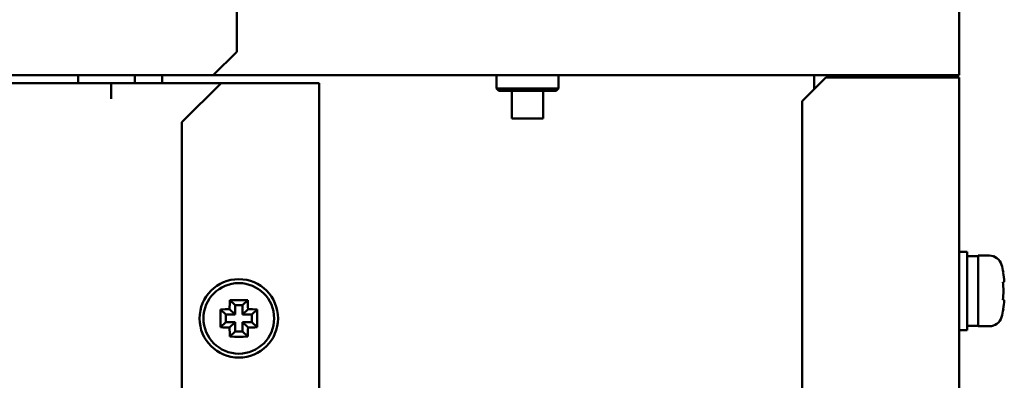
# Model space of a CAD drawing. Units: millimetres. Extents: x 8584 to 10962, y 1797 to 3479.
# Drawn here: x 9096 to 9221, y 2204 to 2250 of the extents above; entities that cross this region are included whole.
import ezdxf

# ---------------------------------------------------------------- set-up
doc = ezdxf.new("R2010")
doc.units = ezdxf.units.MM
doc.layers.add('Видимый контур (ГОСТ)', color=7, linetype='Continuous', lineweight=50)

msp = doc.modelspace()

# ---------------------------------------------------------------- linework, layer by layer
at = {"layer": 'Видимый контур (ГОСТ)'}
for p, q in [((9215.437, 2244.447), (9215.437, 2290.747)), ((9123.437, 2245.747), (9123.437, 2264.747)), ((9120.437, 2242.747), (9123.437, 2245.747)), ((9215.437, 2242.747), (9215.437, 2244.447)), ((9085.737, 2242.747), (9120.437, 2242.747)), ((9103.212, 2242.747), (9103.212, 2241.747)), ((9110.437, 2242.747), (9110.437, 2241.747)), ((9113.937, 2241.747), (9113.937, 2242.747)), ((9120.437, 2242.747), (9213.737, 2242.747)), ((9156.487, 2242.747), (9156.487, 2241.047)), ((9164.387, 2242.747), (9164.387, 2241.047)), ((9198.437, 2242.447), (9195.437, 2239.447)), ((9196.937, 2240.947), (9196.937, 2242.747)), ((9213.937, 2242.447), (9198.437, 2242.447)), ((9198.937, 2242.447), (9198.937, 2242.747)), ((9201.937, 2242.447), (9201.937, 2242.747)), ((9212.437, 2242.722), (9212.437, 2242.747)), ((9213.737, 2242.747), (9215.437, 2242.747)), ((9213.937, 2242.447), (9213.937, 2242.747)), ((9215.437, 2242.447), (9213.937, 2242.447)), ((9215.437, 2242.447), (9215.437, 1869.497)), ((9080.137, 2241.747), (9107.437, 2241.747)), ((9121.437, 2241.747), (9107.437, 2241.747)), ((9107.437, 2239.747), (9107.437, 2241.747)), ((9121.437, 2241.747), (9116.437, 2236.747)), ((9132.437, 2241.747), (9121.437, 2241.747)), ((9132.437, 2241.747), (9133.937, 2241.747)), ((9133.937, 2241.747), (9133.937, 1846.247)), ((9164.387, 2241.047), (9156.487, 2241.047)), ((9156.787, 2240.747), (9156.487, 2241.047)), ((9164.087, 2240.747), (9156.787, 2240.747)), ((9158.437, 2240.747), (9158.437, 2237.247)), ((9162.437, 2240.747), (9162.437, 2237.247)), ((9164.087, 2240.747), (9164.387, 2241.047)), ((9195.437, 2239.447), (9195.437, 1873.247)), ((9158.437, 2237.247), (9162.437, 2237.247)), ((9116.437, 2236.747), (9116.437, 1851.247)), ((9216.437, 2220.247), (9215.437, 2220.247)), ((9216.437, 2220.247), (9216.437, 2210.247)), ((9217.837, 2219.697), (9216.437, 2219.697)), ((9217.837, 2219.747), (9217.837, 2210.747)), ((9217.837, 2219.747), (9219.274, 2219.747)), ((9221.057, 2217.586), (9221.005, 2217.572)), ((9221.171, 2216.422), (9221.005, 2216.377)), ((9122.557, 2214.072), (9123.213, 2213.416)), ((9123.213, 2213.416), (9123.213, 2212.221)), ((9124.16, 2213.416), (9123.213, 2213.416)), ((9124.816, 2214.072), (9124.16, 2213.416)), ((9124.16, 2212.221), (9124.16, 2213.416)), ((9221.005, 2214.118), (9221.171, 2214.073)), ((9121.362, 2212.877), (9122.018, 2212.221)), ((9122.018, 2212.221), (9122.018, 2211.274)), ((9123.213, 2212.221), (9122.018, 2212.221)), ((9122.513, 2212.922), (9123.213, 2212.221)), ((9124.861, 2212.922), (9124.16, 2212.221)), ((9125.355, 2212.221), (9124.16, 2212.221)), ((9126.011, 2212.877), (9125.355, 2212.221)), ((9125.355, 2211.274), (9125.355, 2212.221)), ((9221.005, 2212.923), (9221.057, 2212.909)), ((9121.362, 2210.618), (9122.018, 2211.274)), ((9122.018, 2211.274), (9123.213, 2211.274)), ((9122.513, 2210.573), (9123.213, 2211.274)), ((9123.213, 2211.274), (9123.213, 2210.079)), ((9124.16, 2211.274), (9125.355, 2211.274)), ((9124.861, 2210.573), (9124.16, 2211.274)), ((9124.16, 2210.079), (9124.16, 2211.274)), ((9126.011, 2210.618), (9125.355, 2211.274)), ((9217.837, 2210.797), (9216.437, 2210.797)), ((9217.837, 2210.747), (9219.274, 2210.747)), ((9122.557, 2209.423), (9123.213, 2210.079)), ((9123.213, 2210.079), (9124.16, 2210.079)), ((9124.816, 2209.423), (9124.16, 2210.079)), ((9216.437, 2210.247), (9215.437, 2210.247))]:
    msp.add_line(p, q, dxfattribs=at)
for radius in [5, 4.5]:
    msp.add_circle((9123.687, 2211.747), radius, dxfattribs=at)
for centre, radius, start, end in [((9212.137, 2240.947), 1.8, 56.44269, 90), ((9219.274, 2218.147), 1.6, 16.19135, 90), ((9209.287, 2215.247), 12, 11.23675, 16.19135), ((9219.274, 2212.347), 1.6, 270, 343.80865), ((9209.287, 2215.247), 12, 343.80865, 348.76325)]:
    msp.add_arc(centre, radius, start, end, dxfattribs=at)
for centre, major_axis, ratio, start_param, end_param in [((9209.789, 2215.247), (0, 11.842), 0.9659258, 4.8116982, 4.9099712), ((9209.49, 2215.247), (0, 11.974), 0.9659258, 4.6179166, 4.8068614), ((9125.562, 2211.747), (0, 11.842), 0.258819, 1.3732141, 1.4714871), ((9123.687, 2210.987), (11.974, 0), 0.258819, 1.4763239, 1.6652687), ((9121.811, 2211.747), (0, -11.842), 0.258819, 1.6701056, 1.7683785), ((9209.789, 2215.247), (0, 11.842), 0.9659258, 4.5148068, 4.6130797), ((9124.447, 2211.747), (0, 11.974), 0.258819, 1.4763239, 1.6652687), ((9123.687, 2209.872), (11.842, 0), 0.258819, 1.6701056, 1.7683785), ((9123.687, 2209.872), (11.842, 0), 0.258819, 1.3732141, 1.4714871), ((9122.926, 2211.747), (0, -11.974), 0.258819, 1.4763239, 1.6652687), ((9123.687, 2213.623), (-11.842, 0), 0.258819, 1.3732141, 1.4714871), ((9123.687, 2213.623), (-11.842, 0), 0.258819, 1.6701056, 1.7683785), ((9125.562, 2211.747), (0, 11.842), 0.258819, 1.6701056, 1.7683785), ((9123.687, 2212.508), (-11.974, 0), 0.258819, 1.4763239, 1.6652687), ((9121.811, 2211.747), (0, -11.842), 0.258819, 1.3732141, 1.4714871)]:
    msp.add_ellipse(centre, major_axis=major_axis, ratio=ratio, start_param=start_param, end_param=end_param, dxfattribs=at)

doc.saveas('drawing.dxf')
